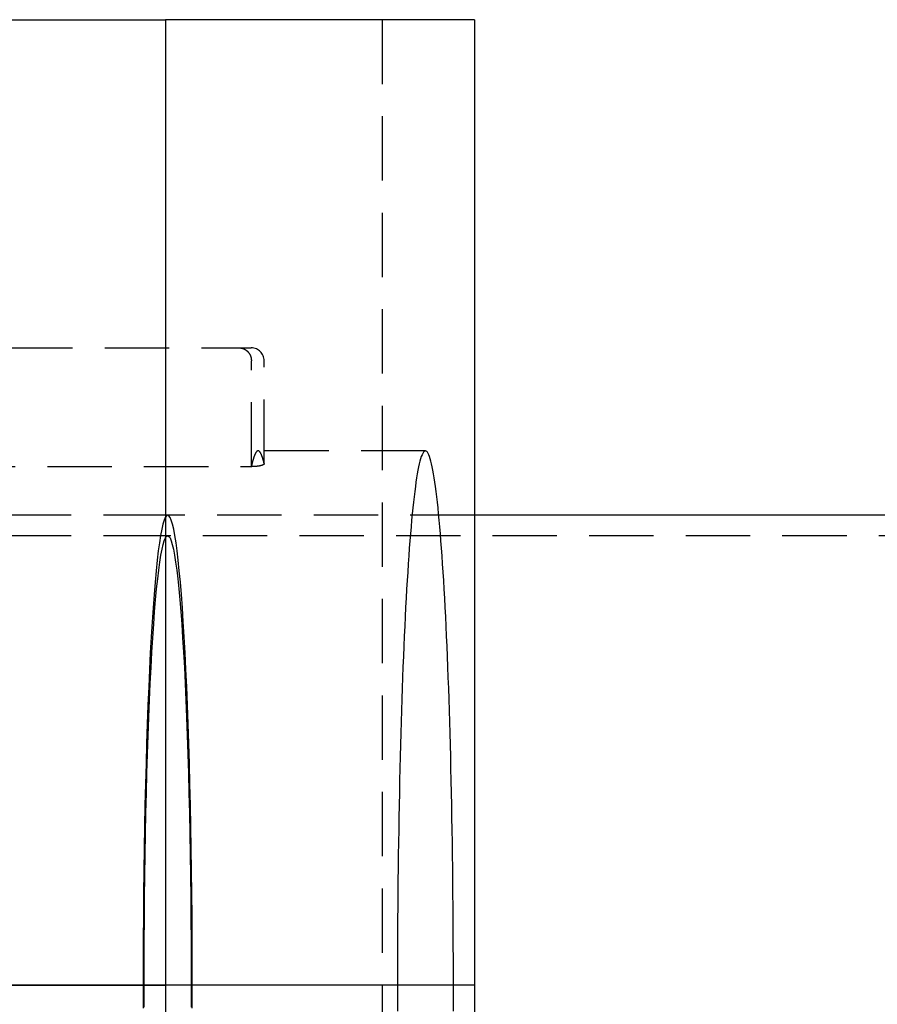
# Model space of a CAD drawing. Extents: x -115 to 565, y -416 to 1.
# Drawn here: x 119 to 185, y -303 to -226 of the extents above; entities that cross this region are included whole.
import ezdxf

# ---------------------------------------------------------------- set-up
doc = ezdxf.new("R2010")
doc.units = 0
doc.header["$LTSCALE"] = 20
doc.linetypes.add('VERDECKT', pattern=[0.375, 0.25, -0.125])
doc.layers.get('0').update_dxf_attribs({"linetype": 'CONTINUOUS'})
doc.layers.add('STEMPEL', color=3, linetype='CONTINUOUS')

# ---------------------------------------------------------------- blocks, each defined once
blk = doc.blocks.new('A$C3C6F3ACB')
at = {"color": 3, "linetype": 'CONTINUOUS'}
for p, q in [((87.177979, 75), (130, 75)), ((130, 75), (130, 0)), ((154, 75), (130, 75)), ((154, 75), (154, 0)), ((242.965992, 36.5), (154, 36.5)), ((130, 0), (115, 0)), ((115, 0), (130, 0)), ((154, 0), (130, 0)), ((154, 0), (130, 0)), ((130, 0), (130, -75)), ((154, 0), (154, -75))]:
    blk.add_line(p, q, dxfattribs=at)
at = {"color": 1, "linetype": 'VERDECKT'}
for p, q in [((146.820134, 75), (146.820134, 0)), ((42.778499, 49.5), (136.657454, 49.5)), ((136.661701, 40.277165), (136.661701, 48.5)), ((137.657454, 40.500682), (137.657454, 48.5)), ((150.178979, 41.5), (137.18506, 41.5)), ((38.318894, 40.277165), (136.70979, 40.277165)), ((130.164456, 36.5), (32.504399, 36.5)), ((154, 36.5), (130.164456, 36.5)), ((130.164456, 34.9), (20.315207, 34.9)), ((242.89623, 34.9), (130.164456, 34.9)), ((146.820134, 0), (146.820134, -75))]:
    blk.add_line(p, q, dxfattribs=at)
for points in [[(135.715, 49.5, 0), (135.727, 49.4999, 0), (135.739, 49.4997, 0), (135.75, 49.4993, 0), (135.762, 49.4988, 0), (135.773, 49.4981, 0), (135.785, 49.4973, 0), (135.797, 49.4963, 0), (135.808, 49.4952, 0), (135.82, 49.4939, 0), (135.831, 49.4925, 0), (135.843, 49.4909, 0), (135.854, 49.4892, 0), (135.866, 49.4873, 0), (135.877, 49.4853, 0), (135.889, 49.4831, 0), (135.9, 49.4808, 0), (135.911, 49.4783, 0), (135.923, 49.4757, 0), (135.934, 49.4729, 0), (135.945, 49.47, 0), (135.957, 49.467, 0), (135.968, 49.4638, 0), (135.979, 49.4604, 0), (135.99, 49.4569, 0), (136.001, 49.4533, 0), (136.012, 49.4495, 0), (136.023, 49.4456, 0), (136.034, 49.4415, 0), (136.045, 49.4373, 0), (136.056, 49.433, 0), (136.067, 49.4285, 0), (136.078, 49.4239, 0), (136.088, 49.4191, 0), (136.099, 49.4142, 0), (136.109, 49.4092, 0), (136.12, 49.404, 0), (136.13, 49.3987, 0), (136.141, 49.3932, 0), (136.151, 49.3876, 0), (136.161, 49.3819, 0), (136.172, 49.3761, 0), (136.182, 49.3701, 0), (136.192, 49.364, 0), (136.202, 49.3577, 0), (136.212, 49.3514, 0), (136.222, 49.3449, 0), (136.231, 49.3382, 0), (136.241, 49.3315, 0), (136.251, 49.3246, 0), (136.26, 49.3176, 0), (136.27, 49.3105, 0), (136.279, 49.3032, 0), (136.288, 49.2958, 0), (136.298, 49.2883, 0), (136.307, 49.2807, 0), (136.316, 49.273, 0), (136.325, 49.2652, 0), (136.334, 49.2572, 0), (136.342, 49.2491, 0), (136.351, 49.241, 0), (136.359, 49.2327, 0), (136.368, 49.2242, 0), (136.376, 49.2157, 0), (136.385, 49.2071, 0), (136.393, 49.1984, 0), (136.401, 49.1895, 0), (136.409, 49.1806, 0), (136.417, 49.1716, 0), (136.424, 49.1624, 0), (136.432, 49.1532, 0), (136.439, 49.1438, 0), (136.447, 49.1344, 0), (136.454, 49.1249, 0), (136.461, 49.1152, 0), (136.469, 49.1055, 0), (136.475, 49.0957, 0), (136.482, 49.0858, 0), (136.489, 49.0758, 0), (136.496, 49.0657, 0), (136.502, 49.0556, 0), (136.509, 49.0453, 0), (136.515, 49.035, 0), (136.521, 49.0246, 0), (136.527, 49.0141, 0), (136.533, 49.0035, 0), (136.539, 48.9929, 0), (136.544, 48.9822, 0), (136.55, 48.9714, 0), (136.555, 48.9605, 0), (136.561, 48.9496, 0), (136.566, 48.9386, 0), (136.571, 48.9276, 0), (136.576, 48.9164, 0), (136.581, 48.9052, 0), (136.585, 48.894, 0), (136.59, 48.8827, 0), (136.594, 48.8713, 0), (136.598, 48.8599, 0), (136.602, 48.8484, 0), (136.606, 48.8369, 0), (136.61, 48.8253, 0), (136.614, 48.8137, 0), (136.618, 48.802, 0), (136.621, 48.7903, 0), (136.624, 48.7785, 0), (136.627, 48.7667, 0), (136.63, 48.7549, 0), (136.633, 48.743, 0), (136.636, 48.7311, 0), (136.639, 48.7191, 0), (136.641, 48.7071, 0), (136.644, 48.6951, 0), (136.646, 48.683, 0), (136.648, 48.671, 0), (136.65, 48.6589, 0), (136.651, 48.6467, 0), (136.653, 48.6346, 0), (136.655, 48.6224, 0), (136.656, 48.6102, 0), (136.657, 48.598, 0), (136.658, 48.5858, 0), (136.659, 48.5736, 0), (136.66, 48.5613, 0), (136.661, 48.5491, 0), (136.661, 48.5368, 0), (136.661, 48.5245, 0), (136.662, 48.5123, 0), (136.662, 48.5, 0)], [(137.656, 40.5123, 0), (137.648, 40.5446, 0), (137.641, 40.5763, 0), (137.633, 40.6074, 0), (137.625, 40.638, 0), (137.618, 40.6681, 0), (137.61, 40.6977, 0), (137.602, 40.7268, 0), (137.595, 40.7553, 0), (137.587, 40.7833, 0), (137.579, 40.8107, 0), (137.572, 40.8376, 0), (137.564, 40.864, 0), (137.556, 40.8899, 0), (137.548, 40.9152, 0), (137.541, 40.94, 0), (137.533, 40.9642, 0), (137.525, 40.988, 0), (137.517, 41.0111, 0), (137.51, 41.0338, 0), (137.502, 41.0559, 0), (137.494, 41.0775, 0), (137.486, 41.0986, 0), (137.479, 41.1191, 0), (137.471, 41.1391, 0), (137.463, 41.1585, 0), (137.455, 41.1774, 0), (137.448, 41.1958, 0), (137.44, 41.2136, 0), (137.432, 41.2309, 0), (137.424, 41.2477, 0), (137.416, 41.2639, 0), (137.409, 41.2796, 0), (137.401, 41.2947, 0), (137.393, 41.3093, 0), (137.385, 41.3234, 0), (137.377, 41.3369, 0), (137.37, 41.3499, 0), (137.362, 41.3624, 0), (137.354, 41.3743, 0), (137.346, 41.3857, 0), (137.338, 41.3965, 0), (137.331, 41.4068, 0), (137.323, 41.4166, 0), (137.315, 41.4258, 0), (137.307, 41.4345, 0), (137.299, 41.4426, 0), (137.291, 41.4502, 0), (137.284, 41.4573, 0), (137.276, 41.4638, 0), (137.268, 41.4698, 0), (137.26, 41.4752, 0), (137.252, 41.4801, 0), (137.244, 41.4845, 0), (137.237, 41.4883, 0), (137.229, 41.4916, 0), (137.221, 41.4944, 0), (137.213, 41.4966, 0), (137.205, 41.4982, 0), (137.197, 41.4993, 0), (137.19, 41.4999, 0), (137.182, 41.5, 0), (137.174, 41.4994, 0), (137.166, 41.4984, 0), (137.158, 41.4968, 0), (137.15, 41.4947, 0), (137.143, 41.492, 0), (137.135, 41.4888, 0), (137.127, 41.4851, 0), (137.119, 41.4808, 0), (137.111, 41.476, 0), (137.103, 41.4706, 0), (137.095, 41.4647, 0), (137.088, 41.4583, 0), (137.08, 41.4513, 0), (137.072, 41.4437, 0), (137.064, 41.4357, 0), (137.056, 41.4271, 0), (137.049, 41.4179, 0), (137.041, 41.4082, 0), (137.033, 41.398, 0), (137.025, 41.3872, 0), (137.017, 41.3759, 0), (137.009, 41.3641, 0), (137.002, 41.3517, 0), (136.994, 41.3388, 0), (136.986, 41.3253, 0), (136.978, 41.3113, 0), (136.97, 41.2968, 0), (136.963, 41.2817, 0), (136.955, 41.2661, 0), (136.947, 41.25, 0), (136.939, 41.2333, 0), (136.931, 41.2161, 0), (136.924, 41.1983, 0), (136.916, 41.18, 0), (136.908, 41.1612, 0), (136.9, 41.1418, 0), (136.893, 41.1219, 0), (136.885, 41.1015, 0), (136.877, 41.0805, 0), (136.869, 41.059, 0), (136.862, 41.037, 0), (136.854, 41.0144, 0), (136.846, 40.9913, 0), (136.838, 40.9676, 0), (136.831, 40.9434, 0), (136.823, 40.9187, 0), (136.815, 40.8935, 0), (136.807, 40.8677, 0), (136.8, 40.8414, 0), (136.792, 40.8145, 0), (136.784, 40.7872, 0), (136.777, 40.7593, 0), (136.769, 40.7308, 0), (136.761, 40.7019, 0), (136.753, 40.6724, 0), (136.746, 40.6423, 0), (136.738, 40.6118, 0), (136.73, 40.5807, 0), (136.723, 40.5491, 0), (136.715, 40.5169, 0), (136.707, 40.4843, 0), (136.7, 40.4511, 0), (136.692, 40.4173, 0), (136.685, 40.3831, 0), (136.677, 40.3483, 0), (136.669, 40.313, 0), (136.662, 40.2772, 0)], [(152.351, 0, 0), (152.35, 1.01846, 0), (152.348, 2.03631, 0), (152.345, 3.05293, 0), (152.34, 4.06771, 0), (152.335, 5.08004, 0), (152.327, 6.08931, 0), (152.319, 7.09492, 0), (152.309, 8.09625, 0), (152.298, 9.0927, 0), (152.286, 10.0837, 0), (152.272, 11.0686, 0), (152.257, 12.0468, 0), (152.241, 13.0178, 0), (152.224, 13.9809, 0), (152.205, 14.9356, 0), (152.186, 15.8814, 0), (152.165, 16.8175, 0), (152.142, 17.7435, 0), (152.119, 18.6589, 0), (152.094, 19.563, 0), (152.069, 20.4553, 0), (152.042, 21.3353, 0), (152.014, 22.2024, 0), (151.985, 23.0562, 0), (151.955, 23.896, 0), (151.923, 24.7215, 0), (151.891, 25.5321, 0), (151.858, 26.3273, 0), (151.824, 27.1067, 0), (151.788, 27.8697, 0), (151.752, 28.6159, 0), (151.715, 29.3449, 0), (151.677, 30.0563, 0), (151.638, 30.7495, 0), (151.598, 31.4242, 0), (151.557, 32.0799, 0), (151.515, 32.7164, 0), (151.473, 33.3331, 0), (151.43, 33.9298, 0), (151.386, 34.506, 0), (151.341, 35.0614, 0), (151.296, 35.5957, 0), (151.25, 36.1086, 0), (151.203, 36.5997, 0), (151.156, 37.0688, 0), (151.108, 37.5156, 0), (151.059, 37.9397, 0), (151.01, 38.341, 0), (150.961, 38.7192, 0), (150.911, 39.0741, 0), (150.86, 39.4054, 0), (150.809, 39.713, 0), (150.758, 39.9967, 0), (150.707, 40.2563, 0), (150.655, 40.4916, 0), (150.603, 40.7026, 0), (150.55, 40.889, 0), (150.498, 41.0508, 0), (150.445, 41.1879, 0), (150.392, 41.3002, 0), (150.339, 41.3876, 0), (150.286, 41.45, 0), (150.232, 41.4875, 0), (150.179, 41.5, 0), (150.126, 41.4875, 0), (150.072, 41.45, 0), (150.019, 41.3876, 0), (149.966, 41.3002, 0), (149.913, 41.1879, 0), (149.86, 41.0508, 0), (149.808, 40.889, 0), (149.755, 40.7026, 0), (149.703, 40.4916, 0), (149.651, 40.2563, 0), (149.6, 39.9967, 0), (149.548, 39.713, 0), (149.498, 39.4054, 0), (149.447, 39.0741, 0), (149.397, 38.7192, 0), (149.348, 38.341, 0), (149.299, 37.9397, 0), (149.25, 37.5156, 0), (149.202, 37.0688, 0), (149.155, 36.5997, 0), (149.108, 36.1086, 0), (149.062, 35.5957, 0), (149.017, 35.0614, 0), (148.972, 34.506, 0), (148.928, 33.9298, 0), (148.885, 33.3331, 0), (148.843, 32.7164, 0), (148.801, 32.0799, 0), (148.76, 31.4242, 0), (148.72, 30.7495, 0), (148.681, 30.0563, 0), (148.643, 29.3449, 0), (148.606, 28.6159, 0), (148.57, 27.8697, 0), (148.534, 27.1067, 0), (148.5, 26.3273, 0), (148.467, 25.5321, 0), (148.434, 24.7215, 0), (148.403, 23.896, 0), (148.373, 23.0562, 0), (148.344, 22.2024, 0), (148.316, 21.3353, 0), (148.289, 20.4553, 0), (148.263, 19.563, 0), (148.239, 18.6589, 0), (148.216, 17.7435, 0), (148.193, 16.8175, 0), (148.172, 15.8814, 0), (148.153, 14.9356, 0), (148.134, 13.9809, 0), (148.117, 13.0178, 0), (148.101, 12.0468, 0), (148.086, 11.0686, 0), (148.072, 10.0837, 0), (148.06, 9.0927, 0), (148.049, 8.09625, 0), (148.039, 7.09492, 0), (148.031, 6.08931, 0), (148.023, 5.08004, 0), (148.017, 4.06771, 0), (148.013, 3.05293, 0), (148.01, 2.03631, 0), (148.008, 1.01846, 0), (148.007, 0, 0)], [(132.072, -1.79097, 0), (132.075, 0, 0), (132.072, 1.79097, 0), (132.066, 3.57763, 0), (132.054, 5.35566, 0), (132.038, 7.1208, 0), (132.017, 8.86878, 0), (131.992, 10.5954, 0), (131.963, 12.2965, 0), (131.929, 13.9679, 0), (131.891, 15.6058, 0), (131.849, 17.206, 0), (131.803, 18.7648, 0), (131.753, 20.2783, 0), (131.699, 21.743, 0), (131.641, 23.1554, 0), (131.58, 24.5119, 0), (131.515, 25.8094, 0), (131.447, 27.0447, 0), (131.376, 28.2149, 0), (131.302, 29.3171, 0), (131.226, 30.3486, 0), (131.147, 31.3071, 0), (131.065, 32.1901, 0), (130.981, 32.9956, 0), (130.895, 33.7216, 0), (130.808, 34.3664, 0), (130.719, 34.9283, 0), (130.629, 35.4061, 0), (130.537, 35.7987, 0), (130.445, 36.1049, 0), (130.352, 36.3242, 0), (130.258, 36.456, 0), (130.164, 36.5, 0), (130.071, 36.456, 0), (129.977, 36.3242, 0), (129.884, 36.1049, 0), (129.792, 35.7987, 0), (129.7, 35.4061, 0), (129.61, 34.9283, 0), (129.521, 34.3664, 0), (129.433, 33.7216, 0), (129.348, 32.9956, 0), (129.264, 32.1901, 0), (129.182, 31.3071, 0), (129.103, 30.3486, 0), (129.027, 29.3171, 0), (128.953, 28.2149, 0), (128.882, 27.0447, 0), (128.814, 25.8094, 0), (128.749, 24.5119, 0), (128.688, 23.1554, 0), (128.63, 21.743, 0), (128.576, 20.2783, 0), (128.526, 18.7648, 0), (128.48, 17.206, 0), (128.438, 15.6058, 0), (128.4, 13.9679, 0), (128.366, 12.2965, 0), (128.336, 10.5954, 0), (128.311, 8.86878, 0), (128.291, 7.1208, 0), (128.275, 5.35566, 0), (128.263, 3.57763, 0), (128.256, 1.79097, 0), (128.254, 0, 0), (128.256, -1.79097, 0)], [(132.075, 0, 0), (132.072, 1.79097, 0), (132.066, 3.57763, 0), (132.054, 5.35566, 0), (132.038, 7.1208, 0), (132.017, 8.86878, 0), (131.992, 10.5954, 0), (131.963, 12.2965, 0), (131.929, 13.9679, 0), (131.891, 15.6058, 0), (131.849, 17.206, 0), (131.803, 18.7648, 0), (131.753, 20.2783, 0), (131.699, 21.743, 0), (131.641, 23.1554, 0), (131.58, 24.5119, 0), (131.515, 25.8094, 0), (131.447, 27.0447, 0), (131.376, 28.2149, 0), (131.302, 29.3171, 0), (131.226, 30.3486, 0), (131.147, 31.3071, 0), (131.065, 32.1901, 0), (130.981, 32.9956, 0), (130.895, 33.7216, 0), (130.808, 34.3664, 0), (130.719, 34.9283, 0), (130.629, 35.4061, 0), (130.537, 35.7987, 0), (130.445, 36.1049, 0), (130.352, 36.3242, 0), (130.258, 36.456, 0), (130.164, 36.5, 0), (130.071, 36.456, 0), (129.977, 36.3242, 0), (129.884, 36.1049, 0), (129.792, 35.7987, 0), (129.7, 35.4061, 0), (129.61, 34.9283, 0), (129.521, 34.3664, 0), (129.433, 33.7216, 0), (129.348, 32.9956, 0), (129.264, 32.1901, 0), (129.182, 31.3071, 0), (129.103, 30.3486, 0), (129.027, 29.3171, 0), (128.953, 28.2149, 0), (128.882, 27.0447, 0), (128.814, 25.8094, 0), (128.749, 24.5119, 0), (128.688, 23.1554, 0), (128.63, 21.743, 0), (128.576, 20.2783, 0), (128.526, 18.7648, 0), (128.48, 17.206, 0), (128.438, 15.6058, 0), (128.4, 13.9679, 0), (128.366, 12.2965, 0), (128.336, 10.5954, 0), (128.311, 8.86878, 0), (128.291, 7.1208, 0), (128.275, 5.35566, 0), (128.263, 3.57763, 0), (128.256, 1.79097, 0), (128.254, 0, 0), (128.256, -1.79097, 0)], [(132.072, -1.79097, 0), (132.075, 0, 0)], [(130.164, 34.9, 0), (130.254, 34.858, 0), (130.343, 34.7319, 0), (130.432, 34.5223, 0), (130.521, 34.2294, 0), (130.608, 33.8541, 0), (130.695, 33.3972, 0), (130.78, 32.8599, 0), (130.863, 32.2434, 0), (130.945, 31.5492, 0), (131.025, 30.7791, 0), (131.103, 29.9347, 0), (131.179, 29.0183, 0), (131.253, 28.0319, 0), (131.323, 26.9781, 0), (131.391, 25.8592, 0), (131.456, 24.678, 0), (131.518, 23.4374, 0), (131.576, 22.1403, 0), (131.632, 20.7899, 0), (131.683, 19.3894, 0), (131.731, 17.9422, 0), (131.775, 16.4517, 0), (131.816, 14.9217, 0), (131.852, 13.3557, 0), (131.884, 11.7575, 0), (131.912, 10.1309, 0), (131.936, 8.48001, 0), (131.956, 6.80865, 0), (131.971, 5.12089, 0), (131.982, 3.4208, 0), (131.989, 1.71246, 0), (131.991, 0, 0), (131.989, -1.71246, 0)], [(128.34, -1.71246, 0), (128.338, 0, 0), (128.34, 1.71246, 0), (128.347, 3.4208, 0), (128.358, 5.12089, 0), (128.373, 6.80865, 0), (128.393, 8.48001, 0), (128.417, 10.1309, 0), (128.445, 11.7575, 0), (128.477, 13.3557, 0), (128.513, 14.9217, 0), (128.554, 16.4517, 0), (128.598, 17.9422, 0), (128.646, 19.3894, 0), (128.697, 20.7899, 0), (128.753, 22.1403, 0), (128.811, 23.4374, 0), (128.873, 24.678, 0), (128.938, 25.8592, 0), (129.006, 26.9781, 0), (129.076, 28.0319, 0), (129.15, 29.0183, 0), (129.225, 29.9347, 0), (129.303, 30.7791, 0), (129.384, 31.5492, 0), (129.465, 32.2434, 0), (129.549, 32.8599, 0), (129.634, 33.3972, 0), (129.721, 33.8541, 0), (129.808, 34.2294, 0), (129.896, 34.5223, 0), (129.985, 34.7319, 0), (130.075, 34.858, 0), (130.164, 34.9, 0)], [(131.991, 0, 0), (131.989, -1.71246, 0)], [(128.34, -1.71246, 0), (128.338, 0, 0), (128.34, 1.71246, 0), (128.347, 3.4208, 0), (128.358, 5.12089, 0), (128.373, 6.80865, 0), (128.393, 8.48001, 0), (128.417, 10.1309, 0), (128.445, 11.7575, 0), (128.477, 13.3557, 0), (128.513, 14.9217, 0), (128.554, 16.4517, 0), (128.598, 17.9422, 0), (128.646, 19.3894, 0), (128.697, 20.7899, 0), (128.753, 22.1403, 0), (128.811, 23.4374, 0), (128.873, 24.678, 0), (128.938, 25.8592, 0), (129.006, 26.9781, 0), (129.076, 28.0319, 0), (129.15, 29.0183, 0), (129.225, 29.9347, 0), (129.303, 30.7791, 0), (129.384, 31.5492, 0), (129.465, 32.2434, 0), (129.549, 32.8599, 0), (129.634, 33.3972, 0), (129.721, 33.8541, 0), (129.808, 34.2294, 0), (129.896, 34.5223, 0), (129.985, 34.7319, 0), (130.075, 34.858, 0), (130.164, 34.9, 0), (130.254, 34.858, 0), (130.343, 34.7319, 0), (130.432, 34.5223, 0), (130.521, 34.2294, 0), (130.608, 33.8541, 0), (130.695, 33.3972, 0), (130.78, 32.8599, 0), (130.863, 32.2434, 0), (130.945, 31.5492, 0), (131.025, 30.7791, 0), (131.103, 29.9347, 0), (131.179, 29.0183, 0), (131.253, 28.0319, 0), (131.323, 26.9781, 0), (131.391, 25.8592, 0), (131.456, 24.678, 0), (131.518, 23.4374, 0), (131.576, 22.1403, 0), (131.632, 20.7899, 0), (131.683, 19.3894, 0), (131.731, 17.9422, 0), (131.775, 16.4517, 0), (131.816, 14.9217, 0), (131.852, 13.3557, 0), (131.884, 11.7575, 0), (131.912, 10.1309, 0), (131.936, 8.48001, 0), (131.956, 6.80865, 0), (131.971, 5.12089, 0), (131.982, 3.4208, 0), (131.989, 1.71246, 0), (131.991, 0, 0)], [(148.007, 0, 0), (148.008, -1.01846, 0), (148.01, -2.03631, 0)], [(152.348, -2.03631, 0), (152.35, -1.01846, 0), (152.351, 0, 0)]]:
    blk.add_polyline3d(points, dxfattribs=at)
at = {"color": 1}
blk.add_polyline3d([(137.656, 40.5123, 0), (137.656, 40.5113, 0), (137.657, 40.5103, 0), (137.657, 40.5092, 0), (137.657, 40.5082, 0), (137.657, 40.5071, 0), (137.657, 40.5061, 0), (137.657, 40.505, 0), (137.657, 40.504, 0), (137.657, 40.5029, 0), (137.657, 40.5019, 0), (137.657, 40.5008, 0), (137.657, 40.4997, 0), (137.657, 40.4987, 0), (137.657, 40.4976, 0), (137.657, 40.4965, 0), (137.657, 40.4955, 0), (137.657, 40.4944, 0), (137.657, 40.4933, 0), (137.657, 40.4923, 0), (137.656, 40.4912, 0), (137.656, 40.4901, 0), (137.656, 40.489, 0), (137.656, 40.4879, 0), (137.655, 40.4869, 0), (137.655, 40.4858, 0), (137.655, 40.4847, 0), (137.654, 40.4836, 0), (137.654, 40.4825, 0), (137.654, 40.4815, 0), (137.653, 40.4804, 0), (137.653, 40.4793, 0), (137.652, 40.4782, 0), (137.652, 40.4771, 0), (137.651, 40.476, 0), (137.651, 40.4749, 0), (137.65, 40.4738, 0), (137.649, 40.4727, 0), (137.649, 40.4717, 0), (137.648, 40.4706, 0), (137.647, 40.4695, 0), (137.647, 40.4684, 0), (137.646, 40.4673, 0), (137.645, 40.4662, 0), (137.645, 40.4651, 0), (137.644, 40.464, 0), (137.643, 40.4629, 0), (137.642, 40.4618, 0), (137.641, 40.4607, 0), (137.64, 40.4596, 0), (137.639, 40.4585, 0), (137.639, 40.4574, 0), (137.638, 40.4563, 0), (137.637, 40.4553, 0), (137.636, 40.4542, 0), (137.635, 40.4531, 0), (137.633, 40.452, 0), (137.632, 40.4509, 0), (137.631, 40.4498, 0), (137.63, 40.4487, 0), (137.629, 40.4476, 0), (137.628, 40.4465, 0), (137.627, 40.4454, 0), (137.625, 40.4443, 0), (137.624, 40.4433, 0), (137.623, 40.4422, 0), (137.622, 40.4411, 0), (137.62, 40.44, 0), (137.619, 40.4389, 0), (137.618, 40.4378, 0), (137.616, 40.4368, 0), (137.615, 40.4357, 0), (137.613, 40.4346, 0), (137.612, 40.4335, 0), (137.61, 40.4324, 0), (137.609, 40.4314, 0), (137.607, 40.4303, 0), (137.606, 40.4292, 0), (137.604, 40.4281, 0), (137.603, 40.4271, 0), (137.601, 40.426, 0), (137.599, 40.4249, 0), (137.598, 40.4239, 0), (137.596, 40.4228, 0), (137.594, 40.4218, 0), (137.592, 40.4207, 0), (137.591, 40.4196, 0), (137.589, 40.4186, 0), (137.587, 40.4175, 0), (137.585, 40.4165, 0), (137.583, 40.4154, 0), (137.581, 40.4144, 0), (137.579, 40.4133, 0), (137.578, 40.4123, 0), (137.576, 40.4112, 0), (137.574, 40.4102, 0), (137.572, 40.4092, 0), (137.57, 40.4081, 0), (137.567, 40.4071, 0), (137.565, 40.4061, 0), (137.563, 40.405, 0), (137.561, 40.404, 0), (137.559, 40.403, 0), (137.557, 40.402, 0), (137.555, 40.401, 0), (137.552, 40.3999, 0), (137.55, 40.3989, 0), (137.548, 40.3979, 0), (137.546, 40.3969, 0), (137.543, 40.3959, 0), (137.541, 40.3949, 0), (137.539, 40.3939, 0), (137.536, 40.3929, 0), (137.534, 40.3919, 0), (137.532, 40.3909, 0), (137.529, 40.3899, 0), (137.527, 40.389, 0), (137.524, 40.388, 0), (137.522, 40.387, 0), (137.519, 40.386, 0), (137.517, 40.385, 0), (137.514, 40.3841, 0), (137.512, 40.3831, 0), (137.509, 40.3822, 0), (137.507, 40.3812, 0), (137.504, 40.3802, 0), (137.501, 40.3793, 0), (137.499, 40.3783, 0), (137.496, 40.3774, 0), (137.493, 40.3765, 0), (137.491, 40.3755, 0), (137.488, 40.3746, 0), (137.485, 40.3737, 0), (137.483, 40.3727, 0), (137.48, 40.3718, 0), (137.477, 40.3709, 0), (137.474, 40.37, 0), (137.471, 40.3691, 0), (137.469, 40.3682, 0), (137.466, 40.3673, 0), (137.463, 40.3664, 0), (137.46, 40.3655, 0), (137.457, 40.3646, 0), (137.454, 40.3637, 0), (137.451, 40.3628, 0), (137.448, 40.3619, 0), (137.445, 40.3611, 0), (137.443, 40.3602, 0), (137.44, 40.3593, 0), (137.437, 40.3585, 0), (137.434, 40.3576, 0), (137.431, 40.3567, 0), (137.427, 40.3559, 0), (137.424, 40.3551, 0), (137.421, 40.3542, 0), (137.418, 40.3534, 0), (137.415, 40.3526, 0), (137.412, 40.3517, 0), (137.409, 40.3509, 0), (137.406, 40.3501, 0), (137.403, 40.3493, 0), (137.4, 40.3485, 0), (137.396, 40.3477, 0), (137.393, 40.3469, 0), (137.39, 40.3461, 0), (137.387, 40.3453, 0), (137.383, 40.3445, 0), (137.38, 40.3437, 0), (137.377, 40.3429, 0), (137.374, 40.3421, 0), (137.37, 40.3414, 0), (137.367, 40.3406, 0), (137.363, 40.3398, 0), (137.36, 40.339, 0), (137.357, 40.3383, 0), (137.353, 40.3375, 0), (137.35, 40.3367, 0), (137.346, 40.336, 0), (137.343, 40.3352, 0), (137.339, 40.3345, 0), (137.335, 40.3337, 0), (137.332, 40.333, 0), (137.328, 40.3322, 0), (137.325, 40.3315, 0), (137.321, 40.3307, 0), (137.317, 40.33, 0), (137.314, 40.3293, 0), (137.31, 40.3286, 0), (137.306, 40.3278, 0), (137.302, 40.3271, 0), (137.299, 40.3264, 0), (137.295, 40.3257, 0), (137.291, 40.325, 0), (137.287, 40.3243, 0), (137.283, 40.3235, 0), (137.279, 40.3229, 0), (137.276, 40.3222, 0), (137.272, 40.3215, 0), (137.268, 40.3208, 0), (137.264, 40.3201, 0), (137.26, 40.3194, 0), (137.256, 40.3187, 0), (137.252, 40.3181, 0), (137.248, 40.3174, 0), (137.244, 40.3167, 0), (137.24, 40.3161, 0), (137.236, 40.3154, 0), (137.232, 40.3148, 0), (137.228, 40.3141, 0), (137.223, 40.3135, 0), (137.219, 40.3128, 0), (137.215, 40.3122, 0), (137.211, 40.3116, 0), (137.207, 40.311, 0), (137.203, 40.3103, 0), (137.198, 40.3097, 0), (137.194, 40.3091, 0), (137.19, 40.3085, 0), (137.186, 40.3079, 0), (137.181, 40.3073, 0), (137.177, 40.3067, 0), (137.173, 40.3061, 0), (137.169, 40.3056, 0), (137.164, 40.305, 0), (137.16, 40.3044, 0), (137.156, 40.3039, 0), (137.151, 40.3033, 0), (137.147, 40.3027, 0), (137.142, 40.3022, 0), (137.138, 40.3016, 0), (137.134, 40.3011, 0), (137.129, 40.3006, 0), (137.125, 40.3001, 0), (137.12, 40.2995, 0), (137.116, 40.299, 0), (137.111, 40.2985, 0), (137.107, 40.298, 0), (137.102, 40.2975, 0), (137.098, 40.297, 0), (137.093, 40.2965, 0), (137.089, 40.296, 0), (137.084, 40.2956, 0), (137.079, 40.2951, 0), (137.075, 40.2946, 0), (137.07, 40.2942, 0), (137.066, 40.2937, 0), (137.061, 40.2933, 0), (137.056, 40.2929, 0), (137.052, 40.2924, 0), (137.047, 40.292, 0), (137.042, 40.2916, 0), (137.038, 40.2912, 0), (137.033, 40.2908, 0), (137.028, 40.2903, 0), (137.024, 40.29, 0), (137.019, 40.2896, 0), (137.014, 40.2892, 0), (137.009, 40.2888, 0), (137.005, 40.2884, 0), (137, 40.2881, 0), (136.995, 40.2877, 0), (136.99, 40.2873, 0), (136.986, 40.287, 0), (136.981, 40.2867, 0), (136.976, 40.2863, 0), (136.971, 40.286, 0), (136.967, 40.2857, 0), (136.962, 40.2854, 0), (136.957, 40.285, 0), (136.952, 40.2847, 0), (136.947, 40.2844, 0), (136.942, 40.2841, 0), (136.938, 40.2839, 0), (136.933, 40.2836, 0), (136.928, 40.2833, 0), (136.923, 40.283, 0), (136.918, 40.2828, 0), (136.913, 40.2825, 0), (136.909, 40.2823, 0), (136.904, 40.282, 0), (136.899, 40.2818, 0), (136.894, 40.2815, 0), (136.889, 40.2813, 0), (136.884, 40.2811, 0), (136.879, 40.2809, 0), (136.875, 40.2807, 0), (136.87, 40.2805, 0), (136.865, 40.2803, 0), (136.86, 40.2801, 0), (136.855, 40.2799, 0), (136.85, 40.2797, 0), (136.845, 40.2795, 0), (136.84, 40.2794, 0), (136.836, 40.2792, 0), (136.831, 40.2791, 0), (136.826, 40.2789, 0), (136.821, 40.2788, 0), (136.816, 40.2786, 0), (136.811, 40.2785, 0), (136.806, 40.2784, 0), (136.802, 40.2783, 0), (136.797, 40.2781, 0), (136.792, 40.278, 0), (136.787, 40.2779, 0), (136.782, 40.2778, 0), (136.777, 40.2778, 0), (136.772, 40.2777, 0), (136.768, 40.2776, 0), (136.763, 40.2775, 0), (136.758, 40.2775, 0), (136.753, 40.2774, 0), (136.748, 40.2774, 0), (136.743, 40.2773, 0), (136.739, 40.2773, 0), (136.734, 40.2772, 0), (136.729, 40.2772, 0), (136.724, 40.2772, 0), (136.719, 40.2772, 0), (136.715, 40.2772, 0), (136.71, 40.2772, 0)], dxfattribs=at)
at = {"color": 1, "linetype": 'VERDECKT'}
blk.add_arc((136.657454, 48.5), 1, 0, 90, dxfattribs=at)

msp = doc.modelspace()

# ---------------------------------------------------------------- block references
at = {"layer": 'STEMPEL'}
msp.add_blockref('A$C3C6F3ACB', (0, -301), dxfattribs=at)

doc.saveas('drawing.dxf')
